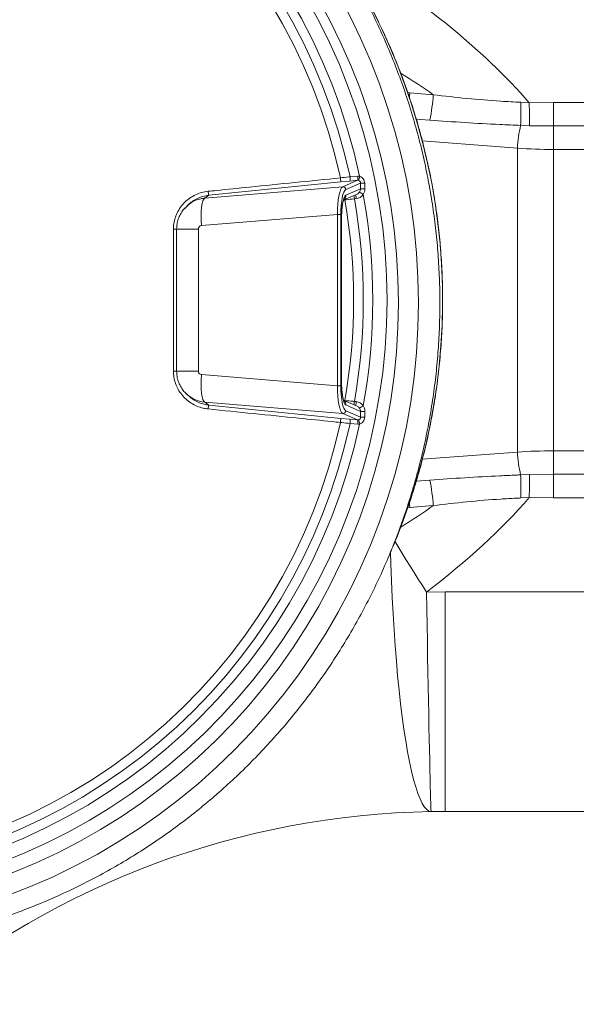
# Model space of a CAD drawing. Units: millimetres. Extents: x 1008 to 5457, y 371 to 3848.
# Drawn here: x 1880 to 2080, y 481 to 835 of the extents above; entities that cross this region are included whole.
import ezdxf

# ---------------------------------------------------------------- set-up
doc = ezdxf.new("R2010")
doc.units = ezdxf.units.MM
doc.header["$LTSCALE"] = 20
doc.linetypes.add('SLD-Durchgehend', pattern=[0])

msp = doc.modelspace()

# ---------------------------------------------------------------- linework, layer by layer
at = {"color": 7, "linetype": 'SLD-Durchgehend', "lineweight": 18}
for p, q in [((2019.75, 808.79), (2020.49, 808.67)), ((2020.49, 808.67), (2028.96, 808.02)), ((2060.45, 805.28), (2063.53, 805.15)), ((2063.53, 805.15), (2072.29, 805.18)), ((2072.29, 796.76), (2072.29, 805.18)), ((2072.29, 805.18), (2090.82, 805.18)), ((2027.72, 798.87), (2022.82, 799.24)), ((2063.61, 796.87), (2060.42, 796.97)), ((2072.29, 796.76), (2063.61, 796.87)), ((2072.29, 796.76), (2072.29, 788.32)), ((2090.82, 796.76), (2072.29, 796.76)), ((2059.24, 788.76), (2025, 791.36)), ((2059.24, 679.42), (2059.24, 788.76)), ((2072.29, 788.32), (2072.29, 679.86)), ((2090.82, 788.32), (2072.29, 788.32)), ((1995.73, 776.66), (1948.13, 771.83)), ((1998.96, 776.96), (1995.73, 776.66)), ((1996.38, 774.87), (2001.71, 777.21)), ((2002.8, 776.22), (1997.46, 773.87)), ((2001.71, 777.21), (1998.96, 776.96)), ((1999.01, 778.45), (2001.76, 778.69)), ((2002.79, 774.14), (2002.8, 776.22)), ((2004.28, 776.18), (2004.32, 774.12)), ((1946.71, 770.82), (1996.38, 774.87)), ((1997.48, 771.81), (2002.79, 774.14)), ((1948.13, 771.83), (1946.71, 770.82)), ((1996.73, 770.15), (2001.53, 772.26)), ((1997.09, 770.2), (1996.75, 770.16)), ((1997.09, 770.2), (1997.08, 770.31)), ((2001.24, 770.61), (2000.57, 770.55)), ((1939.65, 767.23), (1940.41, 767.92)), ((1941.04, 768.69), (1940.31, 768.04)), ((1994.5, 764.88), (1945.52, 760.9)), ((1995.69, 764.88), (1994.5, 764.88)), ((1994.5, 703.29), (1994.5, 764.88)), ((1995.69, 764.88), (1995.69, 703.29)), ((1995.91, 704.36), (1995.91, 763.82)), ((1995.96, 763.82), (1995.91, 763.82)), ((1995.96, 704.36), (1995.96, 763.82)), ((1936.58, 759.68), (1936.58, 708.5)), ((1944.41, 759.68), (1936.58, 759.68)), ((1944.41, 759.68), (1944.41, 708.5)), ((1944.41, 708.5), (1936.58, 708.5)), ((1945.52, 707.28), (1994.5, 703.29)), ((1995.69, 703.29), (1994.5, 703.29)), ((1995.96, 704.36), (1995.91, 704.36)), ((1940.31, 700.14), (1941.04, 699.49)), ((2001.53, 695.92), (1996.73, 698.03)), ((1996.75, 698.02), (1997.09, 697.98)), ((1997.08, 697.87), (1997.09, 697.98)), ((1996.38, 693.31), (1946.71, 697.36)), ((1948.13, 696.35), (1946.71, 697.36)), ((1948.13, 696.35), (1995.73, 691.52)), ((2002.79, 694.04), (1997.48, 696.37)), ((2000.57, 697.63), (2001.24, 697.57)), ((1995.73, 691.52), (1998.96, 691.22)), ((2001.71, 690.97), (1996.38, 693.31)), ((1997.46, 694.31), (2002.8, 691.96)), ((1998.96, 691.22), (2001.71, 690.97)), ((2002.8, 691.96), (2002.79, 694.04)), ((2004.32, 694.06), (2004.28, 691.99)), ((2001.76, 689.48), (1999.01, 689.73)), ((2025.02, 676.82), (2059.24, 679.42)), ((2072.29, 679.86), (2090.82, 679.86)), ((2072.29, 679.86), (2072.29, 671.42)), ((2060.42, 671.21), (2063.61, 671.31)), ((2063.61, 671.31), (2072.29, 671.42)), ((2072.29, 671.42), (2090.82, 671.42)), ((2072.29, 663), (2072.29, 671.42)), ((2022.84, 668.94), (2027.72, 669.31)), ((2063.53, 663.03), (2060.45, 662.9)), ((2072.29, 663), (2063.53, 663.03)), ((2090.82, 663), (2072.29, 663)), ((2020.49, 659.51), (2019.76, 659.39)), ((2028.96, 660.16), (2020.49, 659.51)), ((2026.52, 629.02), (2033.2, 629.09)), ((2033.2, 629.09), (2115.64, 629.09)), ((2033.2, 629.09), (2033.2, 550.09)), ((2033.2, 550.09), (2028.19, 550.05)), ((2458.28, 550.09), (2033.2, 550.09))]:
    msp.add_line(p, q, dxfattribs=at)
at = {"color": 7, "linetype": 'SLD-Durchgehend', "lineweight": 18, "flags": 128}
for points in [[(1573.99, 748.93), (1574.78, 757.83), (1575.92, 766.7), (1577.4, 775.51), (1579.23, 784.26), (1581.4, 792.93), (1583.9, 801.5), (1586.74, 809.98), (1589.9, 818.33), (1593.39, 826.54), (1597.2, 834.62), (1601.32, 842.53), (1605.74, 850.28), (1610.47, 857.85), (1615.48, 865.22), (1620.78, 872.38), (1626.36, 879.33), (1632.2, 886.06), (1638.3, 892.54), (1644.65, 898.78), (1651.24, 904.77), (1658.05, 910.48), (1665.08, 915.92), (1672.32, 921.08), (1679.76, 925.95), (1687.38, 930.51), (1695.17, 934.77), (1703.13, 938.72), (1711.23, 942.35), (1719.46, 945.66), (1727.82, 948.63), (1736.29, 951.27), (1744.86, 953.57), (1753.5, 955.53), (1762.22, 957.15), (1771, 958.42), (1779.81, 959.34), (1788.66, 959.9), (1797.52, 960.12), (1806.38, 959.98), (1815.23, 959.5), (1824.06, 958.66), (1832.84, 957.47), (1841.58, 955.93), (1850.24, 954.05), (1858.83, 951.82), (1867.32, 949.26), (1875.7, 946.36), (1883.97, 943.13), (1892.1, 939.57), (1900.09, 935.7), (1907.92, 931.51), (1915.58, 927.01), (1923.06, 922.21), (1930.34, 917.12), (1937.42, 911.74), (1944.29, 906.09), (1950.93, 900.17), (1957.33, 893.98), (1963.49, 887.55), (1969.39, 880.88), (1975.03, 873.98), (1980.39, 866.86), (1985.47, 859.54), (1990.26, 852.02), (1994.76, 844.31), (1998.95, 836.43), (2002.82, 828.39), (2006.39, 820.21), (2009.63, 811.88), (2012.54, 803.44), (2015.12, 794.89), (2017.36, 786.24), (2019.27, 777.51), (2020.83, 768.71), (2022.05, 759.85), (2022.92, 750.95), (2023.44, 742.03), (2023.62, 733.09), (2023.44, 724.15), (2022.92, 715.23), (2022.05, 706.33), (2020.83, 697.47), (2019.27, 688.67), (2017.36, 679.94), (2015.12, 671.29), (2012.54, 662.74), (2009.63, 654.3), (2006.39, 645.97), (2002.82, 637.79), (1998.95, 629.75), (1994.76, 621.87), (1990.26, 614.16), (1985.47, 606.64), (1980.39, 599.32), (1975.03, 592.2), (1969.39, 585.3), (1963.49, 578.63), (1957.33, 572.19), (1950.93, 566.01), (1944.29, 560.09), (1937.42, 554.44), (1930.34, 549.06), (1923.06, 543.97), (1915.58, 539.17), (1907.92, 534.67), (1900.09, 530.48), (1892.1, 526.6), (1883.97, 523.05), (1875.7, 519.82), (1867.32, 516.92), (1858.83, 514.36), (1850.24, 512.13), (1841.58, 510.25), (1832.84, 508.71), (1824.06, 507.52), (1815.23, 506.68), (1806.38, 506.2), (1797.52, 506.06), (1788.66, 506.28), (1779.81, 506.84), (1771, 507.76), (1762.22, 509.03), (1753.5, 510.65), (1744.86, 512.61), (1736.29, 514.91), (1727.82, 517.55), (1719.46, 520.52), (1711.23, 523.83), (1703.13, 527.46), (1695.17, 531.41), (1687.38, 535.67), (1679.76, 540.23), (1672.32, 545.1), (1665.08, 550.26), (1658.05, 555.7), (1651.24, 561.41), (1644.65, 567.4), (1638.3, 573.64), (1632.2, 580.12), (1626.36, 586.85), (1620.78, 593.8), (1615.48, 600.96), (1610.47, 608.33), (1605.74, 615.9), (1601.32, 623.64), (1597.2, 631.56), (1593.39, 639.64), (1589.9, 647.85), (1586.74, 656.2), (1583.9, 664.67), (1581.4, 673.25), (1579.23, 681.92), (1577.4, 690.67), (1575.92, 699.48), (1574.78, 708.35), (1573.99, 717.25)], [(1580.5, 748.44), (1581.28, 757.19), (1582.41, 765.89), (1583.87, 774.55), (1585.68, 783.14), (1587.83, 791.64), (1590.31, 800.06), (1593.13, 808.37), (1596.27, 816.56), (1599.73, 824.61), (1603.51, 832.52), (1607.59, 840.28), (1611.98, 847.86), (1616.67, 855.26), (1621.64, 862.46), (1626.9, 869.46), (1632.43, 876.24), (1638.22, 882.8), (1644.27, 889.11), (1650.56, 895.18), (1657.09, 900.99), (1663.84, 906.53), (1670.8, 911.8), (1677.97, 916.78), (1685.33, 921.47), (1692.87, 925.86), (1700.57, 929.94), (1708.44, 933.71), (1716.44, 937.16), (1724.57, 940.29), (1732.83, 943.09), (1741.18, 945.55), (1749.63, 947.67), (1758.15, 949.45), (1766.74, 950.89), (1775.38, 951.98), (1784.05, 952.73), (1792.75, 953.12), (1801.45, 953.17), (1810.15, 952.86), (1818.83, 952.2), (1827.48, 951.2), (1836.08, 949.85), (1844.62, 948.15), (1853.09, 946.11), (1861.47, 943.73), (1869.74, 941.02), (1877.91, 937.98), (1885.95, 934.61), (1893.85, 930.91), (1901.59, 926.91), (1909.17, 922.6), (1916.58, 917.98), (1923.8, 913.07), (1930.81, 907.87), (1937.62, 902.4), (1944.2, 896.66), (1950.55, 890.65), (1956.66, 884.4), (1962.52, 877.9), (1968.11, 871.18), (1973.44, 864.23), (1978.49, 857.08), (1983.24, 849.73), (1987.71, 842.19), (1991.87, 834.48), (1995.73, 826.61), (1999.27, 818.58), (2002.49, 810.43), (2005.38, 802.15), (2007.95, 793.76), (2010.18, 785.27), (2012.08, 776.7), (2013.63, 768.06), (2014.84, 759.37), (2015.71, 750.63), (2016.23, 741.87), (2016.4, 733.09), (2016.23, 724.31), (2015.71, 715.55), (2014.84, 706.81), (2013.63, 698.12), (2012.08, 689.48), (2010.18, 680.91), (2007.95, 672.42), (2005.38, 664.03), (2002.49, 655.75), (1999.27, 647.6), (1995.73, 639.57), (1991.87, 631.7), (1987.71, 623.99), (1983.24, 616.45), (1978.49, 609.1), (1973.44, 601.95), (1968.11, 595), (1962.52, 588.28), (1956.66, 581.78), (1950.55, 575.53), (1944.2, 569.52), (1937.62, 563.78), (1930.81, 558.31), (1923.8, 553.11), (1916.58, 548.2), (1909.17, 543.58), (1901.59, 539.27), (1893.85, 535.26), (1885.95, 531.57), (1877.91, 528.2), (1869.74, 525.16), (1861.47, 522.45), (1853.09, 520.07), (1844.62, 518.03), (1836.08, 516.33), (1827.48, 514.98), (1818.83, 513.98), (1810.15, 513.32), (1801.45, 513.01), (1792.75, 513.06), (1784.05, 513.45), (1775.38, 514.2), (1766.74, 515.29), (1758.15, 516.73), (1749.63, 518.51), (1741.18, 520.63), (1732.83, 523.09), (1724.57, 525.89), (1716.44, 529.02), (1708.44, 532.47), (1700.57, 536.24), (1692.87, 540.32), (1685.33, 544.71), (1677.97, 549.4), (1670.8, 554.38), (1663.84, 559.65), (1657.09, 565.19), (1650.56, 571), (1644.27, 577.07), (1638.22, 583.38), (1632.43, 589.94), (1626.9, 596.72), (1621.64, 603.72), (1616.67, 610.92), (1611.98, 618.32), (1607.59, 625.9), (1603.51, 633.66), (1599.73, 641.57), (1596.27, 649.62), (1593.13, 657.81), (1590.31, 666.12), (1587.83, 674.53), (1585.68, 683.04), (1583.87, 691.63), (1582.41, 700.29), (1581.28, 708.99), (1580.5, 717.74)], [(1797.97, 517.89), (1806.6, 518.07), (1815.21, 518.59), (1823.8, 519.47), (1832.35, 520.69), (1840.84, 522.26), (1849.26, 524.18), (1857.6, 526.43), (1865.84, 529.02), (1873.97, 531.94), (1881.98, 535.19), (1889.85, 538.77), (1897.58, 542.66), (1905.14, 546.86), (1912.53, 551.36), (1919.73, 556.16), (1926.73, 561.25), (1933.53, 566.62), (1940.1, 572.26), (1946.45, 578.17), (1952.55, 584.33), (1958.41, 590.73), (1964, 597.36), (1969.32, 604.21), (1974.37, 611.28), (1979.13, 618.54), (1983.59, 625.99), (1987.76, 633.62), (1991.62, 641.41), (1995.16, 649.35), (1998.38, 657.43), (2001.28, 665.63), (2003.85, 673.94), (2006.08, 682.35), (2007.98, 690.84), (2009.54, 699.41), (2010.75, 708.03), (2011.62, 716.69), (2012.14, 725.38), (2012.31, 734.09), (2012.14, 742.8), (2011.62, 751.49), (2010.75, 760.15), (2009.54, 768.77), (2007.98, 777.33), (2006.08, 785.83), (2003.85, 794.24), (2001.28, 802.55), (1998.38, 810.75), (1995.16, 818.83), (1991.62, 826.77), (1987.76, 834.56), (1983.59, 842.19), (1979.13, 849.64), (1974.37, 856.9), (1969.32, 863.97), (1964, 870.82), (1958.41, 877.45), (1952.55, 883.85), (1946.45, 890.01), (1940.1, 895.91), (1933.53, 901.56), (1926.73, 906.93), (1919.73, 912.02), (1912.53, 916.82), (1905.14, 921.32), (1897.58, 925.52), (1889.85, 929.41), (1881.98, 932.99), (1873.97, 936.24), (1865.84, 939.16), (1857.6, 941.75), (1849.26, 944), (1840.84, 945.92), (1832.35, 947.49), (1823.8, 948.71), (1815.21, 949.58), (1806.6, 950.11), (1797.97, 950.29), (1789.33, 950.11), (1780.72, 949.58), (1772.13, 948.71), (1763.58, 947.49), (1755.09, 945.92), (1746.67, 944), (1738.33, 941.75), (1730.09, 939.16), (1721.96, 936.24), (1713.95, 932.99), (1706.08, 929.41), (1698.35, 925.52), (1690.79, 921.32), (1683.4, 916.82), (1676.2, 912.02), (1669.2, 906.93), (1662.4, 901.56), (1655.83, 895.91), (1649.48, 890.01), (1643.38, 883.85), (1637.52, 877.45), (1631.93, 870.82), (1626.61, 863.97), (1621.56, 856.9), (1616.8, 849.64), (1612.34, 842.19), (1608.17, 834.56), (1604.31, 826.77), (1600.77, 818.83), (1597.55, 810.75), (1594.65, 802.55), (1592.08, 794.24), (1589.85, 785.83), (1587.95, 777.33), (1586.39, 768.77), (1585.18, 760.15), (1584.31, 751.49), (1583.79, 742.8), (1583.62, 734.09), (1583.79, 725.38), (1584.31, 716.69), (1585.18, 708.03), (1586.39, 699.41), (1587.95, 690.84), (1589.85, 682.35), (1592.08, 673.94), (1594.65, 665.63), (1597.55, 657.43), (1600.77, 649.35), (1604.31, 641.41), (1608.17, 633.62), (1612.34, 625.99), (1616.8, 618.54), (1621.56, 611.28), (1626.61, 604.21), (1631.93, 597.36), (1637.52, 590.73), (1643.38, 584.33), (1649.48, 578.17), (1655.83, 572.26), (1662.4, 566.62), (1669.2, 561.25), (1676.2, 556.16), (1683.4, 551.36), (1690.79, 546.86), (1698.35, 542.66), (1706.08, 538.77), (1713.95, 535.19), (1721.96, 531.94), (1730.09, 529.02), (1738.33, 526.43), (1746.67, 524.18), (1755.09, 522.26), (1763.58, 520.69), (1772.13, 519.47), (1780.72, 518.59), (1789.33, 518.07), (1797.97, 517.89)], [(2002.46, 778.66), (2000.47, 787.11), (1998.14, 795.48), (1995.46, 803.74), (1992.46, 811.89), (1989.12, 819.9), (1985.46, 827.77), (1981.48, 835.47), (1977.18, 843.01), (1972.59, 850.36), (1967.7, 857.52), (1962.52, 864.47), (1957.06, 871.19), (1951.33, 877.69), (1945.34, 883.94), (1939.11, 889.93), (1932.63, 895.67), (1925.92, 901.13), (1919, 906.3), (1911.87, 911.19), (1904.55, 915.77), (1897.05, 920.05), (1889.38, 924.01), (1881.56, 927.65), (1873.59, 930.96), (1865.49, 933.94), (1857.28, 936.58), (1848.97, 938.88), (1840.58, 940.83), (1832.11, 942.43), (1823.58, 943.68), (1815.01, 944.57), (1806.41, 945.11), (1797.79, 945.29), (1789.17, 945.11), (1780.57, 944.57), (1772, 943.68), (1763.47, 942.43), (1755, 940.83), (1746.61, 938.88), (1738.3, 936.58), (1730.09, 933.94), (1721.99, 930.96), (1714.02, 927.65), (1706.2, 924.01), (1698.53, 920.05), (1691.03, 915.77), (1683.71, 911.19), (1676.58, 906.3), (1669.66, 901.13), (1662.95, 895.67), (1656.47, 889.93), (1650.24, 883.94), (1644.25, 877.69), (1638.52, 871.19), (1633.06, 864.47), (1627.88, 857.52), (1622.99, 850.36), (1618.4, 843.01), (1614.11, 835.47), (1610.12, 827.77), (1606.46, 819.9), (1603.12, 811.89), (1600.12, 803.74), (1597.44, 795.48), (1595.11, 787.11), (1593.12, 778.66)], [(1999.01, 778.45), (1997.04, 786.75), (1994.72, 794.96), (1992.08, 803.06), (1989.11, 811.05), (1985.81, 818.91), (1982.2, 826.63), (1978.28, 834.19), (1974.05, 841.58), (1969.52, 848.79), (1964.71, 855.81), (1959.61, 862.62), (1954.24, 869.21), (1948.61, 875.58), (1942.72, 881.71), (1936.59, 887.59), (1930.22, 893.21), (1923.63, 898.56), (1916.83, 903.63), (1909.82, 908.42), (1902.63, 912.91), (1895.26, 917.11), (1887.73, 920.99), (1880.04, 924.56), (1872.22, 927.8), (1864.27, 930.72), (1856.21, 933.31), (1848.04, 935.56), (1839.8, 937.47), (1831.48, 939.04), (1823.11, 940.26), (1814.69, 941.14), (1806.25, 941.66), (1797.79, 941.84), (1789.33, 941.66), (1780.89, 941.14), (1772.47, 940.26), (1764.1, 939.04), (1755.78, 937.47), (1747.54, 935.56), (1739.38, 933.31), (1731.31, 930.72), (1723.36, 927.8), (1715.54, 924.56), (1707.85, 920.99), (1700.32, 917.11), (1692.95, 912.91), (1685.76, 908.42), (1678.75, 903.63), (1671.95, 898.56), (1665.36, 893.21), (1658.99, 887.59), (1652.86, 881.71), (1646.97, 875.58), (1641.34, 869.21), (1635.97, 862.62), (1630.87, 855.81), (1626.06, 848.79), (1621.53, 841.58), (1617.3, 834.19), (1613.38, 826.63), (1609.77, 818.91), (1606.47, 811.05), (1603.5, 803.06), (1600.86, 794.96), (1598.54, 786.75), (1596.57, 778.45)], [(1995.53, 778.09), (1993.54, 786.36), (1991.21, 794.54), (1988.55, 802.61), (1985.55, 810.56), (1982.23, 818.38), (1978.59, 826.06), (1974.64, 833.57), (1970.38, 840.92), (1965.82, 848.07), (1960.97, 855.03), (1955.83, 861.78), (1950.42, 868.31), (1944.75, 874.61), (1938.82, 880.66), (1932.65, 886.46), (1926.24, 891.99), (1919.61, 897.25), (1912.77, 902.23), (1905.73, 906.91), (1898.5, 911.3), (1891.1, 915.38), (1883.53, 919.14), (1875.82, 922.58), (1867.97, 925.7), (1860, 928.48), (1851.92, 930.93), (1843.74, 933.03), (1835.49, 934.79), (1827.17, 936.2), (1818.8, 937.26), (1810.4, 937.97), (1801.97, 938.32), (1793.53, 938.32), (1785.11, 937.97), (1776.7, 937.26), (1768.33, 936.2), (1760.01, 934.79), (1751.76, 933.03), (1743.59, 930.93), (1735.51, 928.48), (1727.53, 925.7), (1719.69, 922.58), (1711.97, 919.14), (1704.41, 915.38), (1697, 911.3), (1689.77, 906.91), (1682.73, 902.23), (1675.89, 897.25), (1669.26, 891.99), (1662.85, 886.46), (1656.68, 880.66), (1650.75, 874.61), (1645.08, 868.31), (1639.67, 861.78), (1634.53, 855.03), (1629.68, 848.07), (1625.12, 840.92), (1620.86, 833.57), (1616.91, 826.06), (1613.27, 818.38), (1609.95, 810.56), (1606.95, 802.61), (1604.29, 794.54), (1601.96, 786.36), (1599.98, 778.09)], [(2020.36, 807.02), (2020.39, 807.37), (2020.49, 808.67)], [(2063.61, 796.87), (2063.6, 797.62), (2063.59, 798.48), (2063.58, 799.42), (2063.57, 800.45), (2063.56, 801.55), (2063.55, 802.71), (2063.54, 803.91), (2063.53, 805.15)], [(1945.52, 760.9), (1945.41, 762.73), (1945.38, 764.49), (1945.43, 766.14), (1945.56, 767.6), (1945.76, 768.84), (1946.02, 769.81), (1946.34, 770.48), (1946.71, 770.82)], [(1945.52, 707.28), (1945.41, 705.45), (1945.38, 703.69), (1945.43, 702.04), (1945.56, 700.58), (1945.76, 699.34), (1946.02, 698.37), (1946.34, 697.7), (1946.71, 697.36)], [(1593.12, 689.52), (1595.11, 681.07), (1597.44, 672.7), (1600.12, 664.44), (1603.12, 656.29), (1606.46, 648.28), (1610.12, 640.41), (1614.11, 632.7), (1618.4, 625.17), (1622.99, 617.82), (1627.88, 610.66), (1633.06, 603.71), (1638.52, 596.99), (1644.25, 590.49), (1650.24, 584.24), (1656.47, 578.25), (1662.95, 572.51), (1669.66, 567.05), (1676.58, 561.88), (1683.71, 556.99), (1691.03, 552.41), (1698.53, 548.13), (1706.2, 544.17), (1714.02, 540.53), (1721.99, 537.22), (1730.09, 534.24), (1738.3, 531.6), (1746.61, 529.3), (1755, 527.35), (1763.47, 525.75), (1772, 524.5), (1780.57, 523.61), (1789.17, 523.07), (1797.79, 522.89), (1806.41, 523.07), (1815.01, 523.61), (1823.58, 524.5), (1832.11, 525.75), (1840.58, 527.35), (1848.97, 529.3), (1857.28, 531.6), (1865.49, 534.24), (1873.59, 537.22), (1881.56, 540.53), (1889.38, 544.17), (1897.05, 548.13), (1904.55, 552.41), (1911.87, 556.99), (1919, 561.88), (1925.92, 567.05), (1932.63, 572.51), (1939.11, 578.25), (1945.34, 584.24), (1951.33, 590.49), (1957.06, 596.99), (1962.52, 603.71), (1967.7, 610.66), (1972.59, 617.82), (1977.18, 625.17), (1981.48, 632.7), (1985.46, 640.41), (1989.12, 648.28), (1992.46, 656.29), (1995.46, 664.44), (1998.14, 672.7), (2000.47, 681.07), (2002.46, 689.52)], [(1596.57, 689.73), (1598.54, 681.43), (1600.86, 673.22), (1603.5, 665.12), (1606.47, 657.13), (1609.77, 649.27), (1613.38, 641.55), (1617.3, 633.99), (1621.53, 626.6), (1626.06, 619.39), (1630.87, 612.37), (1635.97, 605.56), (1641.34, 598.96), (1646.97, 592.6), (1652.86, 586.47), (1658.99, 580.59), (1665.36, 574.97), (1671.95, 569.62), (1678.75, 564.55), (1685.76, 559.76), (1692.95, 555.27), (1700.32, 551.07), (1707.85, 547.19), (1715.54, 543.62), (1723.36, 540.38), (1731.31, 537.46), (1739.38, 534.87), (1747.54, 532.62), (1755.78, 530.71), (1764.1, 529.14), (1772.47, 527.92), (1780.89, 527.04), (1789.33, 526.52), (1797.79, 526.34), (1806.25, 526.52), (1814.69, 527.04), (1823.11, 527.92), (1831.48, 529.14), (1839.8, 530.71), (1848.04, 532.62), (1856.21, 534.87), (1864.27, 537.46), (1872.22, 540.38), (1880.04, 543.62), (1887.73, 547.19), (1895.26, 551.07), (1902.63, 555.27), (1909.82, 559.76), (1916.83, 564.55), (1923.63, 569.62), (1930.22, 574.97), (1936.59, 580.59), (1942.72, 586.47), (1948.61, 592.6), (1954.24, 598.96), (1959.61, 605.56), (1964.71, 612.37), (1969.52, 619.39), (1974.05, 626.6), (1978.28, 633.99), (1982.2, 641.55), (1985.81, 649.27), (1989.11, 657.13), (1992.08, 665.12), (1994.72, 673.22), (1997.04, 681.43), (1999.01, 689.73)], [(1599.98, 690.09), (1601.96, 681.82), (1604.29, 673.64), (1606.95, 665.57), (1609.95, 657.62), (1613.27, 649.8), (1616.91, 642.12), (1620.86, 634.61), (1625.12, 627.26), (1629.68, 620.1), (1634.53, 613.14), (1639.67, 606.39), (1645.08, 599.87), (1650.75, 593.57), (1656.68, 587.52), (1662.85, 581.72), (1669.26, 576.19), (1675.89, 570.93), (1682.73, 565.95), (1689.77, 561.27), (1697, 556.88), (1704.41, 552.8), (1711.97, 549.04), (1719.69, 545.6), (1727.53, 542.48), (1735.51, 539.7), (1743.59, 537.25), (1751.76, 535.15), (1760.01, 533.39), (1768.33, 531.98), (1776.7, 530.92), (1785.11, 530.21), (1793.53, 529.86), (1801.97, 529.86), (1810.4, 530.21), (1818.8, 530.92), (1827.17, 531.98), (1835.49, 533.39), (1843.74, 535.15), (1851.92, 537.25), (1860, 539.7), (1867.97, 542.48), (1875.82, 545.6), (1883.53, 549.04), (1891.1, 552.8), (1898.5, 556.88), (1905.73, 561.27), (1912.77, 565.95), (1919.61, 570.93), (1926.24, 576.19), (1932.65, 581.72), (1938.82, 587.52), (1944.75, 593.57), (1950.42, 599.87), (1955.83, 606.39), (1960.97, 613.14), (1965.82, 620.1), (1970.38, 627.26), (1974.64, 634.61), (1978.59, 642.12), (1982.23, 649.8), (1985.55, 657.62), (1988.55, 665.57), (1991.21, 673.64), (1993.54, 681.82), (1995.53, 690.09)], [(2063.53, 663.03), (2063.54, 664.27), (2063.55, 665.47), (2063.56, 666.63), (2063.57, 667.73), (2063.58, 668.76), (2063.59, 669.7), (2063.6, 670.56), (2063.61, 671.31)], [(2020.49, 659.51), (2020.39, 660.81), (2020.36, 661.08)], [(2015.11, 647.32), (2016.19, 645.54), (2017.65, 643.15), (2019.12, 640.77), (2020.59, 638.4), (2022.07, 636.04), (2023.55, 633.69), (2025.04, 631.35), (2026.52, 629.02)], [(2013.6, 643.58), (2013.73, 639.08), (2013.94, 633.04), (2014.2, 627.07), (2014.5, 621.18), (2014.85, 615.4), (2015.24, 609.75), (2015.67, 604.25), (2016.14, 598.92), (2016.65, 593.78), (2017.2, 588.85), (2017.79, 584.14), (2018.4, 579.69), (2019.05, 575.49), (2019.72, 571.57), (2020.42, 567.94), (2021.14, 564.61), (2021.88, 561.6), (2022.64, 558.93), (2023.41, 556.58), (2024.2, 554.59), (2024.99, 552.95), (2025.79, 551.68), (2026.59, 550.76), (2027.39, 550.22), (2028.19, 550.05)], [(2026.52, 629.02), (2026.63, 623.03), (2026.73, 617.13), (2026.84, 611.37), (2026.94, 605.75), (2027.04, 600.3), (2027.14, 595.04), (2027.24, 589.99), (2027.33, 585.17), (2027.42, 580.59), (2027.51, 576.28), (2027.6, 572.26), (2027.68, 568.53), (2027.75, 565.11), (2027.82, 562.01), (2027.89, 559.25), (2027.95, 556.84), (2028, 554.78), (2028.05, 553.08), (2028.1, 551.76), (2028.13, 550.81), (2028.17, 550.24), (2028.19, 550.05)]]:
    msp.add_lwpolyline(points, dxfattribs=at)
at = {"color": 7, "linetype": 'SLD-Durchgehend', "lineweight": 18}
for centre, radius, start, end in [((1803.72, 734.07), 228.58, 337.2705, 36.6136), ((1963.36, 812.26), 65.74, 348.2445, 356.3052), ((1575.86, 802.77), 484.6, 359.3148, 0.2966), ((2109.43, 785.75), 50.28, 167.1023, 176.5664), ((2005.39, 778.77), 9.89, 183.9699, 192.3611), ((1995.56, 777.82), 3.51, 345.855, 10.3278), ((1998.3, 778.06), 3.51, 345.8535, 10.3293), ((1998.34, 779.16), 4.16, 331.7029, 352.9729), ((2004.13, 799.29), 23.11, 266.7017, 270.3555), ((1957.89, 773.95), 9.99, 184.006, 192.2608), ((1996.45, 773.86), 1.01, 0.7486, 93.7612), ((1999.27, 766.49), 7.15, 51.0278, 64.2862), ((2004.15, 809.09), 34.97, 267.7721, 270.2714), ((1995.51, 771.76), 1.96, 311.8844, 1.4678), ((1794.27, 734.09), 206.01, 349.9059, 10.0941), ((1993.21, 770.04), 7.37, 3.9691, 13.4793), ((1794.25, 734.09), 209.51, 349.9788, 10.0212), ((1995.74, 770.34), 5.5, 2.7213, 17.7078), ((1794.2, 734.09), 212.98, 349.7325, 10.2675), ((1935.6, 794.24), 34.61, 269.6981, 271.6253), ((1935.6, 673.94), 34.61, 88.3747, 90.3019), ((1957.89, 694.23), 9.99, 167.7392, 175.994), ((1995.51, 696.42), 1.96, 358.5294, 48.643), ((1992.93, 698.19), 7.66, 346.6995, 355.8521), ((1995.74, 697.83), 5.5, 342.2922, 357.2787), ((1999.27, 701.69), 7.15, 295.7138, 308.9722), ((2005.39, 689.41), 9.89, 167.6389, 176.0301), ((1996.45, 694.32), 1.01, 266.2388, 359.2514), ((1995.56, 690.36), 3.51, 349.6722, 14.145), ((1998.3, 690.11), 3.51, 349.6707, 14.1465), ((1998.34, 689.02), 4.16, 7.0271, 28.2971), ((2004.15, 659.09), 34.97, 89.7286, 92.2279), ((2004.13, 668.88), 23.11, 89.6445, 93.2983), ((2109.43, 682.43), 50.28, 183.4336, 192.8977), ((1575.86, 665.41), 484.6, 359.7034, 0.6852), ((1963.36, 655.92), 65.74, 3.6948, 11.7555), ((2033.2, 250.09), 300, 90.9567, 129.7611)]:
    msp.add_arc(centre, radius, start, end, dxfattribs=at)
for centre, major_axis, ratio, start_param, end_param in [((-943.94, 734.09), (3038.3, 0), 0.164566, 0.142593, 0.25856), ((-956.99, 734.09), (3038.3, 0), 0.131652, 0.185903, 0.205762), ((2072.29, 840.28), (100, 0), 0.519615, 4.581489, 4.712389), ((2001.76, 776.19), (0.781, 0.697), 0.950467, 0.631095, 0.916188), ((2001.96, 776.19), (0.89, 2.35), 0.98761, 0.161432, 0.446525), ((1996.66, 764.88), (-0.08, 10.03), 0.215881, 0.092784, 1.569049), ((1997.64, 764.88), (0, 9.03), 0.215759, 0.094532, 1.570796), ((2000.76, 774.11), (1.41, 1.49), 0.970752, 4.299851, 4.834118), ((1997.64, 763.82), (0, 8.03), 0.215759, 0.094532, 1.570796), ((2000.96, 774.11), (1.25, 3.29), 0.98761, 3.588118, 4.447056), ((1945.61, 759.68), (0, 1.22), 0.980054, 0.079639, 1.570796), ((1945.61, 708.5), (0, 1.22), 0.980054, 1.570796, 3.061954), ((1996.66, 703.29), (0.08, 10.03), 0.215881, 1.572544, 3.048808), ((1997.64, 703.29), (0, 9.03), 0.215759, 1.570796, 3.047061), ((1997.64, 704.36), (0, 8.03), 0.215759, 1.570796, 3.047061), ((2000.96, 694.07), (-1.25, 3.29), 0.98761, 4.977722, 5.83666), ((2000.76, 694.07), (-1.41, 1.49), 0.970752, 4.59066, 5.124927), ((2001.76, 691.99), (0.781, -0.697), 0.950467, 5.366998, 5.65209), ((2001.96, 691.99), (-0.89, 2.35), 0.98761, 2.695068, 2.98016), ((2072.29, 627.9), (100, 0), 0.519615, 1.570796, 1.701696), ((-943.94, 734.09), (3038.3, 0), 0.164566, 6.071468, 6.140592), ((-956.99, 734.09), (3038.3, 0), 0.131652, 6.077458, 6.097282)]:
    msp.add_ellipse(centre, major_axis=major_axis, ratio=ratio, start_param=start_param, end_param=end_param, dxfattribs=at)
for points, knots in [([(1568.72, 716.81), (1568.84, 715.27), (1569.17, 710.88), (1569.96, 703.66), (1571.18, 695.16), (1572.72, 686.71), (1574.57, 678.32), (1576.72, 670.01), (1579.17, 661.78), (1581.92, 653.65), (1584.97, 645.62), (1588.3, 637.72), (1591.92, 629.94), (1595.83, 622.3), (1600.01, 614.81), (1604.46, 607.49), (1609.17, 600.33), (1614.14, 593.35), (1619.37, 586.57), (1624.83, 579.98), (1630.54, 573.59), (1636.47, 567.43), (1642.62, 561.48), (1648.99, 555.77), (1655.56, 550.3), (1662.32, 545.08), (1669.27, 540.11), (1676.4, 535.4), (1683.7, 530.96), (1691.15, 526.8), (1698.74, 522.91), (1706.48, 519.31), (1714.34, 515.99), (1722.32, 512.97), (1730.4, 510.25), (1738.57, 507.83), (1746.83, 505.71), (1755.16, 503.9), (1763.55, 502.41), (1771.99, 501.22), (1780.46, 500.35), (1788.96, 499.79), (1797.48, 499.55), (1806, 499.62), (1814.51, 500.01), (1823, 500.72), (1831.46, 501.74), (1839.88, 503.07), (1848.24, 504.71), (1856.54, 506.66), (1864.76, 508.92), (1872.89, 511.49), (1880.92, 514.35), (1888.85, 517.5), (1896.65, 520.95), (1904.32, 524.69), (1911.85, 528.71), (1919.23, 533), (1926.45, 537.57), (1933.49, 542.4), (1940.36, 547.49), (1947.03, 552.83), (1953.51, 558.41), (1959.77, 564.23), (1965.82, 570.28), (1971.65, 576.54), (1977.24, 583.02), (1982.6, 589.71), (1987.7, 596.58), (1992.56, 603.65), (1997.15, 610.88), (2001.47, 618.29), (2005.52, 625.84), (2009.3, 633.55), (2012.78, 641.39), (2015.99, 649.35), (2018.89, 657.42), (2021.51, 665.6), (2023.82, 673.87), (2025.83, 682.22), (2027.53, 690.64), (2028.92, 699.11), (2030.01, 707.63), (2030.78, 716.19), (2031.24, 724.77), (2031.39, 733.36), (2031.22, 741.95), (2030.74, 750.53), (2029.95, 759.08), (2028.85, 767.6), (2027.43, 776.07), (2025.71, 784.49), (2023.68, 792.83), (2021.35, 801.1), (2018.72, 809.27), (2015.79, 817.34), (2012.57, 825.29), (2009.07, 833.12), (2005.28, 840.82), (2001.21, 848.36), (1996.87, 855.76), (1992.26, 862.98), (1987.39, 870.04), (1982.27, 876.9), (1976.9, 883.57), (1971.29, 890.04), (1965.45, 896.29), (1959.38, 902.33), (1953.1, 908.13), (1946.61, 913.7), (1939.92, 919.02), (1933.05, 924.1), (1925.99, 928.91), (1918.76, 933.46), (1911.37, 937.74), (1903.83, 941.74), (1896.15, 945.46), (1888.34, 948.89), (1880.41, 952.03), (1872.37, 954.87), (1864.23, 957.41), (1856.01, 959.65), (1847.7, 961.58), (1839.34, 963.21), (1830.92, 964.52), (1822.46, 965.52), (1813.96, 966.2), (1805.45, 966.57), (1796.93, 966.63), (1788.41, 966.36), (1779.91, 965.78), (1771.44, 964.89), (1763.01, 963.69), (1754.62, 962.17), (1746.3, 960.34), (1738.04, 958.2), (1729.87, 955.76), (1721.8, 953.02), (1713.83, 949.98), (1705.98, 946.65), (1698.25, 943.03), (1690.66, 939.12), (1683.22, 934.94), (1675.94, 930.48), (1668.82, 925.76), (1661.89, 920.77), (1655.13, 915.54), (1648.58, 910.05), (1642.22, 904.33), (1636.08, 898.37), (1630.17, 892.19), (1624.48, 885.79), (1619.03, 879.19), (1613.82, 872.39), (1608.86, 865.4), (1604.17, 858.23), (1599.74, 850.9), (1595.57, 843.4), (1591.69, 835.75), (1588.08, 827.97), (1584.77, 820.06), (1581.74, 812.03), (1579.01, 803.89), (1576.68, 796.07), (1575.4, 790.93), (1574.81, 788.57)], [0, 0, 0, 0, 0.003311, 0.009471, 0.015631, 0.02179, 0.02795, 0.03411, 0.040269, 0.046429, 0.052588, 0.058748, 0.064907, 0.071067, 0.077226, 0.083385, 0.089544, 0.095703, 0.101862, 0.10802, 0.114179, 0.120337, 0.126496, 0.132654, 0.138812, 0.14497, 0.151128, 0.157286, 0.163443, 0.169601, 0.175758, 0.181915, 0.188073, 0.19423, 0.200387, 0.206544, 0.212701, 0.218857, 0.225014, 0.231171, 0.237327, 0.243484, 0.249641, 0.255797, 0.261954, 0.26811, 0.274267, 0.280423, 0.28658, 0.292737, 0.298893, 0.30505, 0.311207, 0.317364, 0.323521, 0.329678, 0.335835, 0.341992, 0.348149, 0.354307, 0.360464, 0.366622, 0.37278, 0.378937, 0.385095, 0.391254, 0.397412, 0.40357, 0.409729, 0.415887, 0.422046, 0.428205, 0.434364, 0.440523, 0.446682, 0.452841, 0.459, 0.46516, 0.471319, 0.477479, 0.483638, 0.489798, 0.495957, 0.502117, 0.508277, 0.514437, 0.520596, 0.526756, 0.532916, 0.539076, 0.545236, 0.551395, 0.557555, 0.563715, 0.569874, 0.576034, 0.582193, 0.588353, 0.594512, 0.600671, 0.60683, 0.61299, 0.619148, 0.625307, 0.631466, 0.637625, 0.643783, 0.649942, 0.6561, 0.662258, 0.668416, 0.674574, 0.680732, 0.686889, 0.693047, 0.699204, 0.705362, 0.711519, 0.717676, 0.723833, 0.72999, 0.736147, 0.742304, 0.748461, 0.754617, 0.760774, 0.766931, 0.773087, 0.779244, 0.7854, 0.791557, 0.797713, 0.80387, 0.810027, 0.816183, 0.82234, 0.828497, 0.834653, 0.84081, 0.846967, 0.853124, 0.859281, 0.865438, 0.871596, 0.877753, 0.88391, 0.890068, 0.896226, 0.902384, 0.908541, 0.9147, 0.920858, 0.927016, 0.933174, 0.939333, 0.945492, 0.95165, 0.957809, 0.963968, 0.970127, 0.976286, 0.982446, 0.988605, 0.994764, 1, 1, 1, 1]), ([(2013.47, 643.23), (2013.89, 644.17), (2015.45, 647.67), (2017.85, 653.89), (2020.69, 661.86), (2023.21, 669.94), (2025.43, 678.11), (2027.35, 686.35), (2028.96, 694.67), (2030.26, 703.04), (2031.26, 711.45), (2031.94, 719.89), (2032.31, 728.35), (2032.36, 736.82), (2032.11, 745.29), (2031.54, 753.74), (2030.65, 762.16), (2029.46, 770.55), (2027.96, 778.88), (2026.15, 787.15), (2024.03, 795.35), (2021.61, 803.46), (2018.9, 811.48), (2015.89, 819.39), (2012.59, 827.18), (2009, 834.84), (2005.14, 842.36), (2000.99, 849.72), (1996.58, 856.93), (1991.9, 863.97), (1987.26, 870.46), (1984.07, 874.51), (1982.61, 876.35)], [0, 0, 0, 0, 0.012391, 0.046642, 0.080893, 0.115145, 0.149397, 0.183649, 0.217902, 0.252154, 0.286407, 0.32066, 0.354912, 0.389165, 0.423418, 0.457671, 0.491924, 0.526177, 0.56043, 0.594683, 0.628935, 0.663188, 0.69744, 0.731692, 0.765944, 0.800196, 0.834447, 0.868698, 0.902949, 0.9372, 0.97145, 1, 1, 1, 1]), ([(2028.96, 808.02), (2032.98, 807.55), (2041.04, 806.59), (2051.56, 805.73), (2058.04, 805.4), (2060.45, 805.28)], [0, 0, 0, 0, 0.385765, 0.772339, 1, 1, 1, 1]), ([(2060.42, 796.97), (2057.91, 797.08), (2051.19, 797.35), (2040.28, 797.95), (2031.91, 798.56), (2027.72, 798.87)], [0, 0, 0, 0, 0.229406, 0.614589, 1, 1, 1, 1]), ([(1947.92, 773.25), (1948.92, 773.35), (1953.89, 773.86), (1969.75, 775.47), (1984.63, 776.98), (1995.53, 778.09)], [0, 0, 0, 0, 0.062641, 0.313206, 1, 1, 1, 1]), ([(1995.53, 778.09), (1996.53, 778.2), (1997.69, 778.32), (1998.85, 778.44), (1999.01, 778.45)], [0, 0, 0, 0, 0.857156, 1, 1, 1, 1]), ([(2002.8, 776.22), (2002.8, 776.33), (2002.79, 776.55), (2002.62, 776.85), (2002.36, 777.07), (2002.14, 777.17), (2002.01, 777.19), (2002, 777.19)], [0, 0, 0, 0, 0.243475, 0.482656, 0.722879, 0.969083, 1, 1, 1, 1]), ([(2002.46, 778.66), (2002.49, 778.65), (2002.77, 778.57), (2003.26, 778.31), (2003.81, 777.74), (2004.19, 777), (2004.25, 776.46), (2004.28, 776.18)], [0, 0, 0, 0, 0.028654, 0.261814, 0.501243, 0.749379, 1, 1, 1, 1]), ([(1935.41, 759.63), (1935.43, 760.1), (1935.47, 761.35), (1935.88, 763.34), (1936.71, 765.53), (1937.92, 767.55), (1939.46, 769.35), (1941.29, 770.87), (1943.35, 772.05), (1945.58, 772.89), (1947.14, 773.13), (1947.92, 773.25)], [0, 0, 0, 0, 0.069968, 0.184634, 0.299309, 0.415671, 0.532045, 0.649027, 0.766016, 0.883007, 1, 1, 1, 1]), ([(2002.37, 772.94), (2002.5, 773.14), (2002.73, 773.51), (2002.77, 773.94), (2002.79, 774.14)], [0, 0, 0, 0, 0.53798, 1, 1, 1, 1]), ([(2004.32, 774.12), (2004.3, 773.77), (2004.27, 773.05), (2003.94, 772.4), (2003.77, 772.05)], [0, 0, 0, 0, 0.470758, 1, 1, 1, 1]), ([(1948.13, 771.83), (1947.43, 771.72), (1946.03, 771.51), (1944.04, 770.75), (1942.21, 769.69), (1940.69, 768.47), (1939.91, 767.5), (1939.58, 767.08)], [0, 0, 0, 0, 0.210442, 0.420879, 0.631129, 0.841365, 1, 1, 1, 1]), ([(1940.41, 767.92), (1940.85, 768.36), (1942.19, 769.68), (1944.5, 770.52), (1946.21, 770.75), (1946.71, 770.82)], [0, 0, 0, 0, 0.2615767, 0.7884262, 1, 1, 1, 1]), ([(1995.99, 765.15), (1996, 765.46), (1996.03, 766.27), (1996.15, 767.46), (1996.32, 768.65), (1996.52, 769.54), (1996.69, 770.09), (1996.82, 770.34), (1996.81, 770.32), (1996.8, 770.32)], [0, 0, 0, 0, 0.118975, 0.307107, 0.492315, 0.672098, 0.819906, 0.947619, 1, 1, 1, 1]), ([(2000.57, 770.55), (1999.57, 770.45), (1998.41, 770.34), (1997.25, 770.21), (1997.09, 770.2)], [0, 0, 0, 0, 0.8600959, 1, 1, 1, 1]), ([(1939.59, 767.28), (1939.37, 767.05), (1938.71, 766.37), (1937.88, 765.02), (1937.12, 763.3), (1936.66, 761.5), (1936.61, 760.27), (1936.58, 759.68)], [0, 0, 0, 0, 0.115114, 0.338571, 0.562295, 0.786398, 1, 1, 1, 1]), ([(1995.96, 763.82), (1995.96, 764.08), (1995.96, 764.53), (1995.98, 764.97), (1995.99, 765.15)], [0, 0, 0, 0, 0.5853988, 1, 1, 1, 1]), ([(1935.41, 708.55), (1935.41, 709.55), (1935.4, 714.55), (1935.39, 725.56), (1935.39, 741.59), (1935.41, 753.62), (1935.41, 759.63)], [0, 0, 0, 0, 0.058721, 0.293612, 0.646718, 1, 1, 1, 1]), ([(1947.92, 694.93), (1947.32, 695.01), (1945.94, 695.21), (1943.87, 695.9), (1941.8, 696.98), (1939.94, 698.38), (1938.35, 700.06), (1937.07, 701.97), (1936.13, 704.05), (1935.53, 706.27), (1935.45, 707.79), (1935.41, 708.55)], [0, 0, 0, 0, 0.089969, 0.205808, 0.321644, 0.435647, 0.549642, 0.66224, 0.774828, 0.887418, 1, 1, 1, 1]), ([(1936.58, 708.5), (1936.61, 707.91), (1936.66, 706.68), (1937.13, 704.87), (1937.89, 703.13), (1938.85, 701.62), (1939.66, 700.8), (1940.03, 700.43)], [0, 0, 0, 0, 0.198168, 0.407461, 0.617101, 0.826947, 1, 1, 1, 1]), ([(1996.09, 701.41), (1996.07, 701.64), (1996.01, 702.3), (1995.96, 703.32), (1995.96, 704.09), (1995.96, 704.36)], [0, 0, 0, 0, 0.2425517, 0.7308631, 1, 1, 1, 1]), ([(1940.34, 700.19), (1940.22, 700.25), (1940.1, 700.3), (1940.02, 700.41), (1940.02, 700.41)], [0, 0, 0, 0, 0.967592, 1, 1, 1, 1]), ([(1940.04, 700.54), (1940.36, 700.18), (1941.14, 699.3), (1942.66, 698.19), (1944.51, 697.22), (1946.36, 696.6), (1947.59, 696.43), (1948.13, 696.35)], [0, 0, 0, 0, 0.156196, 0.376819, 0.601221, 0.825626, 1, 1, 1, 1]), ([(1946.71, 697.36), (1945.46, 697.57), (1943.1, 697.98), (1941.23, 699.48), (1940.34, 700.19)], [0, 0, 0, 0, 0.5271232, 1, 1, 1, 1]), ([(1996.81, 697.85), (1996.81, 697.86), (1996.79, 697.88), (1996.66, 698.19), (1996.49, 698.76), (1996.31, 699.63), (1996.17, 700.54), (1996.11, 701.19), (1996.09, 701.41)], [0, 0, 0, 0, 0.11181, 0.269725, 0.454233, 0.661803, 0.885299, 1, 1, 1, 1]), ([(1997.09, 697.98), (1998.09, 697.88), (1999.25, 697.76), (2000.41, 697.65), (2000.57, 697.63)], [0, 0, 0, 0, 0.860103, 1, 1, 1, 1]), ([(1995.53, 690.09), (1994.53, 690.19), (1989.56, 690.7), (1973.69, 692.31), (1958.82, 693.82), (1947.92, 694.93)], [0, 0, 0, 0, 0.062641, 0.313206, 1, 1, 1, 1]), ([(2002.79, 694.04), (2002.77, 694.27), (2002.72, 694.7), (2002.48, 695.07), (2002.37, 695.24)], [0, 0, 0, 0, 0.5356507, 1, 1, 1, 1]), ([(2003.77, 696.13), (2003.92, 695.83), (2004.26, 695.19), (2004.3, 694.46), (2004.32, 694.06)], [0, 0, 0, 0, 0.455545, 1, 1, 1, 1]), ([(2002, 690.99), (2002.11, 691.02), (2002.33, 691.08), (2002.6, 691.3), (2002.78, 691.61), (2002.8, 691.84), (2002.8, 691.96)], [0, 0, 0, 0, 0.248679, 0.496033, 0.739668, 1, 1, 1, 1]), ([(2004.28, 691.99), (2004.24, 691.7), (2004.18, 691.13), (2003.77, 690.39), (2003.2, 689.8), (2002.71, 689.62), (2002.46, 689.52)], [0, 0, 0, 0, 0.268276, 0.520557, 0.765737, 1, 1, 1, 1]), ([(1999.01, 689.73), (1998.02, 689.83), (1996.85, 689.94), (1995.69, 690.07), (1995.53, 690.09)], [0, 0, 0, 0, 0.857146, 1, 1, 1, 1]), ([(2027.72, 669.31), (2031.9, 669.62), (2040.28, 670.23), (2050.62, 670.79), (2057.33, 671.09), (2059.84, 671.18), (2060.42, 671.21)], [0, 0, 0, 0, 0.385305, 0.770802, 0.947278, 1, 1, 1, 1]), ([(2060.45, 662.9), (2059.9, 662.88), (2057.49, 662.77), (2051.02, 662.4), (2041.05, 661.59), (2032.99, 660.63), (2028.96, 660.16)], [0, 0, 0, 0, 0.052256, 0.227459, 0.613236, 1, 1, 1, 1])]:
    msp.add_open_spline(points, degree=3, knots=knots, dxfattribs=at)

doc.saveas('drawing.dxf')
